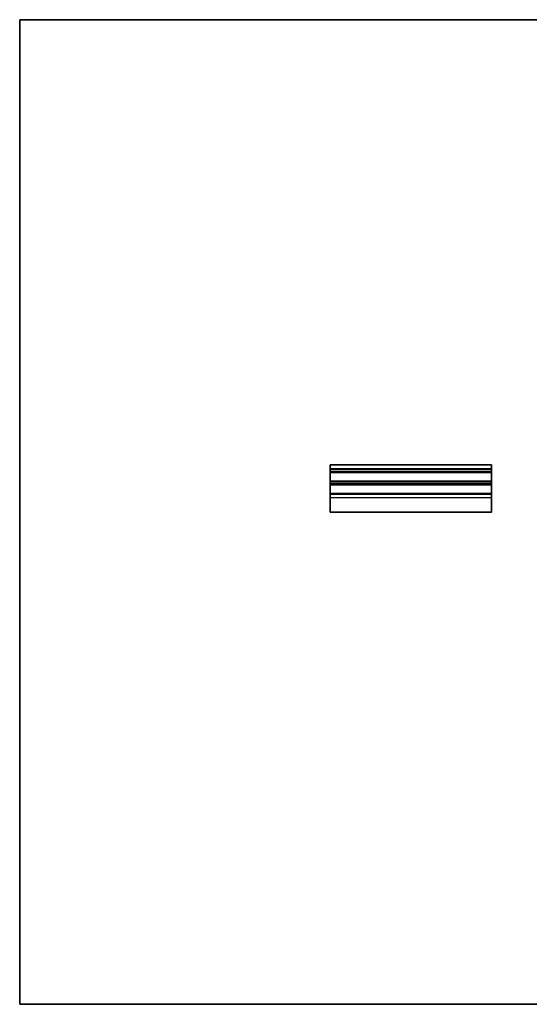
# Model space of a CAD drawing. Units: millimetres. Extents: x 14 to 2010, y 8 to 289.
# Drawn here: x 1218 to 1363, y 8 to 289 of the extents above; entities that cross this region are included whole.
import ezdxf

# ---------------------------------------------------------------- set-up
doc = ezdxf.new("R2010")
doc.units = ezdxf.units.MM
for name, color, linetype, lineweight in [('Border (ISO)', 7, 'Continuous', 35), ('Visible (ISO)', 7, 'Continuous', 35), ('Visible Narrow (ISO)', 7, 'Continuous', 25)]:
    doc.layers.add(name, color=color, linetype=linetype, lineweight=lineweight)

# ---------------------------------------------------------------- blocks, each defined once
blk = doc.blocks.new('図面枠 tk図枠')
at = {"layer": 'Border (ISO)'}
for p, q in [((14.5, 289), (14.5, 8)), ((14.5, 289), (405.5, 289)), ((405.5, 289), (405.5, 8)), ((14.5, 8), (405.5, 8))]:
    blk.add_line(p, q, dxfattribs=at)

msp = doc.modelspace()

# ---------------------------------------------------------------- linework, layer by layer
at = {"layer": 'Visible (ISO)'}
for p, q in [((1351.9578, 162), (1305.9578, 162)), ((1305.9578, 148.5), (1305.9578, 162)), ((1351.9578, 148.5), (1351.9578, 162)), ((1351.9578, 148.5), (1305.9578, 148.5))]:
    msp.add_line(p, q, dxfattribs=at)
at = {"layer": 'Visible Narrow (ISO)'}
for p, q in [((1351.9578, 160.8), (1305.9578, 160.8)), ((1351.9578, 160.5), (1305.9578, 160.5)), ((1351.9578, 160), (1305.9578, 160)), ((1351.9578, 159.7), (1305.9578, 159.7)), ((1351.9578, 157.3), (1305.9578, 157.3)), ((1351.9578, 157), (1305.9578, 157)), ((1351.9578, 156.5), (1305.9578, 156.5)), ((1351.9578, 156.2), (1305.9578, 156.2)), ((1351.9578, 153.8), (1305.9578, 153.8)), ((1351.9578, 153.5), (1305.9578, 153.5)), ((1351.9578, 152.5), (1305.9578, 152.5))]:
    msp.add_line(p, q, dxfattribs=at)

# ---------------------------------------------------------------- block references
msp.add_blockref('図面枠 tk図枠', (1203, 0))

doc.saveas('drawing.dxf')
